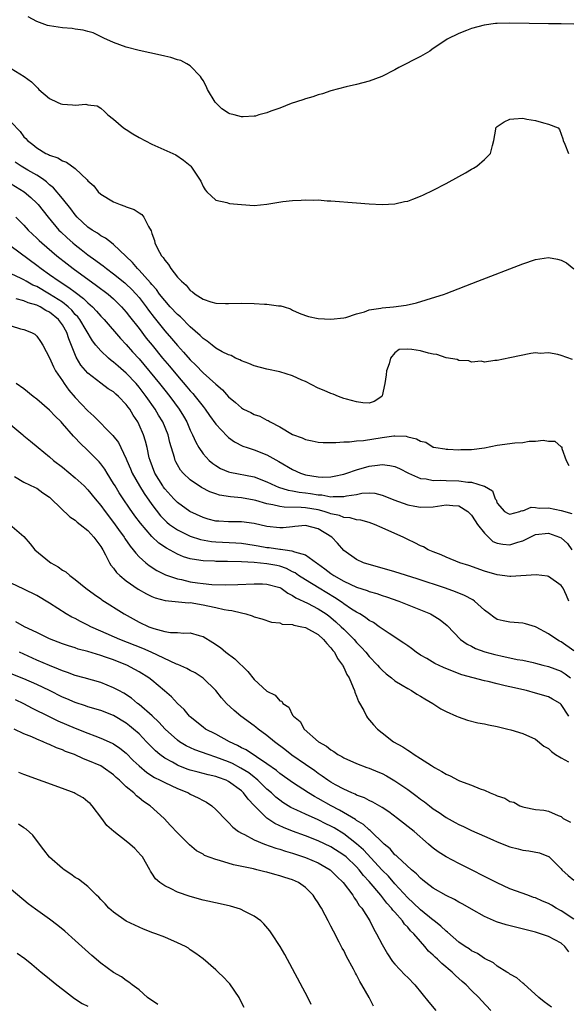
# Model space of a CAD drawing. Units: inches. Extents: x 2667000 to 2670000, y 1551000 to 1554000.
# Drawn here: x 2667108 to 2667194, y 1551984 to 1552138 of the extents above; entities that cross this region are included whole.
import ezdxf

# ---------------------------------------------------------------- set-up
doc = ezdxf.new("R2010")
doc.units = ezdxf.units.IN
doc.header["$MEASUREMENT"] = 0
doc.layers.add('LD26671551_2ft', color=54, linetype='Continuous')

msp = doc.modelspace()

# ---------------------------------------------------------------- linework, layer by layer
at = {"layer": 'LD26671551_2ft'}
for points, elevation in [([(2667195, 1552137.18), (2667193, 1552137.23), (2667191, 1552137.27), (2667185, 1552137.34), (2667183, 1552137.31), (2667182.71, 1552137.29), (2667180.94, 1552137.06), (2667179, 1552136.54), (2667178.2, 1552136.2), (2667177, 1552135.76), (2667175.17, 1552134.83), (2667172.77, 1552133.23), (2667172.45, 1552133), (2667171, 1552132.12), (2667167.6, 1552130.4), (2667167, 1552130.06), (2667164.98, 1552129.02), (2667163, 1552128.31), (2667161, 1552127.78), (2667159.39, 1552127.39), (2667157, 1552126.75), (2667155.68, 1552126.32), (2667155, 1552126.16), (2667154.17, 1552125.83), (2667153, 1552125.53), (2667152.63, 1552125.37), (2667150.79, 1552124.79), (2667149, 1552124.08), (2667147.61, 1552123.61), (2667147, 1552123.36), (2667145.74, 1552123), (2667145.18, 1552122.82), (2667145, 1552122.79), (2667143.3, 1552122.7), (2667143, 1552122.71), (2667141.88, 1552123), (2667141.2, 1552123.2), (2667141, 1552123.3), (2667139.95, 1552123.95), (2667138.91, 1552125), (2667137.69, 1552127), (2667137.5, 1552127.5), (2667137, 1552128.38), (2667136.77, 1552128.77), (2667136.58, 1552129), (2667135, 1552130.66), (2667134.46, 1552131), (2667133.51, 1552131.51), (2667133, 1552131.63), (2667131.99, 1552131.99), (2667131, 1552132.19), (2667130.36, 1552132.36), (2667127, 1552133.09), (2667125, 1552133.59), (2667123, 1552134.31), (2667121.47, 1552135), (2667119.82, 1552135.82), (2667119, 1552136.04), (2667118.28, 1552136.28), (2667117, 1552136.41), (2667116.51, 1552136.51), (2667115, 1552136.63), (2667113, 1552136.93), (2667112.66, 1552137), (2667111, 1552137.62), (2667109.66, 1552138.34)], 8280), ([(2667107, 1552130.28), (2667109.02, 1552129.02), (2667110.18, 1552128.18), (2667111, 1552127.33), (2667111.18, 1552127.18), (2667111.33, 1552127), (2667113, 1552125.59), (2667114.2, 1552125), (2667114.76, 1552124.76), (2667115, 1552124.69), (2667116.59, 1552124.59), (2667117, 1552124.53), (2667118.68, 1552124.68), (2667119, 1552124.59), (2667120.44, 1552124.44), (2667121, 1552124.05), (2667121.57, 1552123.57), (2667122.13, 1552123), (2667123, 1552122.34), (2667124.54, 1552121), (2667125, 1552120.72), (2667126.04, 1552120.04), (2667127, 1552119.48), (2667129, 1552118.46), (2667132.3, 1552117), (2667132.77, 1552116.77), (2667133.94, 1552115.94), (2667135, 1552115.09), (2667135.09, 1552115), (2667136.65, 1552112.65), (2667137, 1552111.82), (2667137.31, 1552111.31), (2667137.59, 1552111), (2667139, 1552109.7), (2667140.7, 1552109.3), (2667141, 1552109.2), (2667141.16, 1552109.16), (2667143, 1552109.01), (2667145, 1552108.86), (2667147, 1552109.06), (2667149.48, 1552109.47), (2667151, 1552109.65), (2667152.33, 1552109.67), (2667153, 1552109.75), (2667154.31, 1552109.69), (2667155, 1552109.72), (2667156.4, 1552109.6), (2667157, 1552109.58), (2667161, 1552109.24), (2667163, 1552109.1), (2667165.01, 1552109.01), (2667167, 1552109.1), (2667168.52, 1552109.48), (2667169, 1552109.54), (2667169.82, 1552109.82), (2667171, 1552110.3), (2667171.46, 1552110.54), (2667173, 1552111.26), (2667175, 1552112.31), (2667177, 1552113.4), (2667178.05, 1552113.95), (2667179, 1552114.54), (2667179.31, 1552114.69), (2667179.79, 1552115), (2667181, 1552116.06), (2667181.97, 1552117), (2667182.25, 1552118.25), (2667182.46, 1552119), (2667182.8, 1552120.8), (2667182.81, 1552121), (2667182.89, 1552121.11), (2667183, 1552121.21), (2667184.08, 1552121.92), (2667185, 1552122.32), (2667185.62, 1552122.38), (2667187, 1552122.48), (2667187.64, 1552122.36), (2667189, 1552122.16), (2667190.22, 1552121.78), (2667191, 1552121.58), (2667192.55, 1552121), (2667192.72, 1552120.72), (2667193.25, 1552119.25), (2667193.32, 1552119), (2667193.56, 1552118.44), (2667194.13, 1552117)], 8282), ([(2667107, 1552121.89), (2667108.4, 1552120.4), (2667109, 1552119.58), (2667109.3, 1552119.3), (2667109.56, 1552119), (2667110.37, 1552118.37), (2667111, 1552117.85), (2667112.44, 1552117), (2667112.84, 1552116.84), (2667113, 1552116.73), (2667114.31, 1552116.31), (2667115, 1552115.83), (2667115.64, 1552115.64), (2667117, 1552114.61), (2667118.87, 1552112.87), (2667119, 1552112.68), (2667119.9, 1552111.9), (2667120.6, 1552111), (2667121, 1552110.62), (2667123, 1552109.41), (2667124.02, 1552109), (2667124.77, 1552108.77), (2667125, 1552108.65), (2667126.24, 1552108.24), (2667127, 1552107.68), (2667127.42, 1552107.42), (2667127.75, 1552107), (2667128.45, 1552105.55), (2667128.88, 1552104.88), (2667129, 1552104.46), (2667129.4, 1552103.4), (2667129.47, 1552103), (2667129.86, 1552102.14), (2667130.49, 1552101), (2667130.74, 1552100.74), (2667131, 1552100.28), (2667131.61, 1552099.61), (2667131.95, 1552099), (2667133, 1552097.66), (2667133.62, 1552097), (2667134.38, 1552096.38), (2667135, 1552095.58), (2667135.37, 1552095.37), (2667135.77, 1552095), (2667137, 1552094.23), (2667138.22, 1552093.78), (2667139, 1552093.57), (2667140.49, 1552093.51), (2667141, 1552093.51), (2667143, 1552093.59), (2667145, 1552093.54), (2667146.59, 1552093.41), (2667147, 1552093.42), (2667148.82, 1552093.18), (2667149, 1552093.18), (2667149.15, 1552093.15), (2667149.7, 1552093), (2667150.68, 1552092.68), (2667151, 1552092.51), (2667152.04, 1552092.04), (2667153, 1552091.66), (2667153.51, 1552091.51), (2667155, 1552091.2), (2667157, 1552091.07), (2667159, 1552091.27), (2667159.35, 1552091.35), (2667161, 1552091.91), (2667162.23, 1552092.23), (2667163, 1552092.56), (2667164.81, 1552092.81), (2667165, 1552092.86), (2667166.8, 1552093), (2667168.74, 1552093.26), (2667170.36, 1552093.64), (2667171.91, 1552094.09), (2667174.75, 1552095), (2667175, 1552095.09), (2667179.98, 1552097), (2667187, 1552099.75), (2667189, 1552100.42), (2667191, 1552100.7), (2667192.44, 1552100.44), (2667193, 1552100.29), (2667193.86, 1552099.86), (2667195, 1552098.96)], 8284), ([(2667194.76, 1552084.76), (2667193, 1552085.38), (2667192.46, 1552085.54), (2667191, 1552085.81), (2667189.73, 1552085.73), (2667189, 1552085.82), (2667188.27, 1552085.73), (2667184.99, 1552085.01), (2667183, 1552084.6), (2667182.61, 1552084.61), (2667181, 1552084.36), (2667180.49, 1552084.49), (2667179, 1552084.37), (2667178.57, 1552084.57), (2667177, 1552084.62), (2667176.75, 1552084.75), (2667175, 1552085.03), (2667173.57, 1552085.57), (2667173, 1552085.62), (2667172.24, 1552085.76), (2667171, 1552086.11), (2667169.65, 1552086.35), (2667169, 1552086.38), (2667167.69, 1552086.31), (2667167, 1552085.83), (2667166.31, 1552085), (2667166.11, 1552084.11), (2667165.71, 1552083), (2667165.65, 1552082.35), (2667165.43, 1552081), (2667165, 1552079.08), (2667164.94, 1552079), (2667163.78, 1552078.22), (2667163, 1552077.97), (2667162.01, 1552077.99), (2667161, 1552078.14), (2667159.45, 1552078.55), (2667159, 1552078.69), (2667158.16, 1552079), (2667157.33, 1552079.33), (2667157, 1552079.43), (2667155.92, 1552079.92), (2667155, 1552080.3), (2667153, 1552081.31), (2667152.45, 1552081.55), (2667151, 1552082.22), (2667149, 1552082.83), (2667147, 1552083.26), (2667145, 1552083.79), (2667144.15, 1552084.15), (2667143, 1552084.57), (2667142.73, 1552084.73), (2667142.1, 1552085), (2667141.38, 1552085.38), (2667141, 1552085.51), (2667140.01, 1552085.99), (2667139, 1552086.56), (2667138.41, 1552087), (2667137.64, 1552087.64), (2667137, 1552088.03), (2667136.53, 1552088.53), (2667135, 1552089.9), (2667133.45, 1552091.45), (2667133, 1552091.81), (2667131.88, 1552093), (2667131, 1552093.98), (2667130.2, 1552095), (2667129.72, 1552095.72), (2667129, 1552096.5), (2667128.78, 1552096.78), (2667127, 1552098.76), (2667126.75, 1552099), (2667125.96, 1552099.96), (2667124.93, 1552100.93), (2667123, 1552102.75), (2667122.66, 1552103), (2667121.74, 1552103.74), (2667121, 1552104.11), (2667120.5, 1552104.5), (2667119.66, 1552105), (2667119, 1552105.46), (2667117.34, 1552107), (2667117, 1552107.38), (2667116.31, 1552108.31), (2667115, 1552109.94), (2667113.6, 1552111.6), (2667113, 1552112.09), (2667112.54, 1552112.54), (2667111.91, 1552113), (2667111, 1552113.6), (2667109.62, 1552114.38), (2667108.56, 1552115), (2667107.62, 1552115.62)], 8286), ([(2667107, 1552112.25), (2667109.01, 1552111.01), (2667110.09, 1552110.09), (2667111, 1552109.22), (2667111.2, 1552109), (2667112.78, 1552107), (2667114.47, 1552105), (2667114.74, 1552104.74), (2667115.77, 1552103.77), (2667116.63, 1552103), (2667117, 1552102.69), (2667117.96, 1552101.96), (2667119, 1552101.12), (2667120.25, 1552100.25), (2667121, 1552099.67), (2667121.4, 1552099.4), (2667121.88, 1552099), (2667123, 1552098.19), (2667124.75, 1552096.75), (2667125, 1552096.53), (2667125.79, 1552095.79), (2667126.52, 1552095), (2667127, 1552094.45), (2667128.12, 1552093), (2667128.49, 1552092.49), (2667129.35, 1552091.35), (2667131, 1552089.27), (2667132.07, 1552088.07), (2667133, 1552086.95), (2667133.94, 1552085.94), (2667135, 1552084.72), (2667135.88, 1552083.88), (2667137, 1552082.7), (2667139, 1552080.91), (2667140.04, 1552080.04), (2667141, 1552078.95), (2667142.07, 1552078.07), (2667143, 1552077.19), (2667143.34, 1552077), (2667144.47, 1552076.47), (2667145, 1552076.18), (2667145.89, 1552075.89), (2667147, 1552075.28), (2667147.21, 1552075.21), (2667147.51, 1552075), (2667149, 1552074.23), (2667151, 1552073.02), (2667152.51, 1552072.51), (2667153, 1552072.25), (2667154.04, 1552072.04), (2667155, 1552071.86), (2667155.77, 1552071.77), (2667157, 1552071.81), (2667157.77, 1552071.77), (2667159, 1552071.89), (2667159.89, 1552071.89), (2667161, 1552072.03), (2667162.1, 1552072.1), (2667165, 1552072.57), (2667166.83, 1552072.83), (2667167, 1552072.84), (2667168.76, 1552072.76), (2667169, 1552072.69), (2667170.38, 1552072.38), (2667171, 1552071.98), (2667171.84, 1552071.84), (2667173, 1552071.08), (2667173.08, 1552071.08), (2667173.38, 1552071), (2667174.79, 1552070.79), (2667175, 1552070.74), (2667175.26, 1552070.74), (2667177, 1552070.67), (2667177.3, 1552070.7), (2667179, 1552070.69), (2667181, 1552070.95), (2667183, 1552071.37), (2667185.75, 1552071.75), (2667187, 1552071.81), (2667188, 1552072), (2667189, 1552071.98), (2667190.17, 1552072.17), (2667191, 1552071.98), (2667192.02, 1552072.02), (2667193, 1552071.12), (2667193.1, 1552071.1), (2667193.12, 1552070.88), (2667193.76, 1552069), (2667194.18, 1552068.18)], 8288), ([(2667107.74, 1552107), (2667109, 1552105.76), (2667109.66, 1552105), (2667111, 1552103.75), (2667111.37, 1552103.37), (2667111.78, 1552103), (2667114.13, 1552101), (2667115.73, 1552099.73), (2667116.68, 1552099), (2667120.36, 1552096.36), (2667122.14, 1552095), (2667123, 1552094.24), (2667124.27, 1552093), (2667125, 1552092.17), (2667125.5, 1552091.5), (2667127, 1552089.6), (2667128.12, 1552088.12), (2667129.02, 1552087), (2667130.64, 1552085), (2667131, 1552084.56), (2667131.73, 1552083.73), (2667133, 1552082.21), (2667134.49, 1552080.49), (2667135, 1552079.88), (2667135.43, 1552079.43), (2667135.79, 1552079), (2667137, 1552077.43), (2667137.35, 1552077), (2667138.02, 1552076.02), (2667139, 1552074.65), (2667140.77, 1552072.77), (2667141, 1552072.58), (2667141.92, 1552071.92), (2667143.24, 1552071.24), (2667143.9, 1552071), (2667145, 1552070.65), (2667147, 1552069.88), (2667148.84, 1552068.84), (2667151, 1552067.56), (2667152.24, 1552067), (2667153, 1552066.76), (2667155, 1552066.43), (2667155.61, 1552066.39), (2667157, 1552066.44), (2667157.48, 1552066.52), (2667159, 1552066.86), (2667159.47, 1552067), (2667161, 1552067.53), (2667163, 1552068.08), (2667164.27, 1552068.27), (2667165, 1552068.33), (2667166.22, 1552068.22), (2667167, 1552068.02), (2667167.72, 1552067.72), (2667169.15, 1552067), (2667171, 1552066.19), (2667171.91, 1552066.09), (2667173, 1552065.83), (2667174.12, 1552065.88), (2667175, 1552065.83), (2667177, 1552065.82), (2667178.42, 1552065.58), (2667179, 1552065.59), (2667180.98, 1552064.98), (2667181, 1552064.95), (2667182.24, 1552064.24), (2667182.69, 1552063), (2667182.83, 1552062.83), (2667183, 1552062.33), (2667184.15, 1552061), (2667184.7, 1552060.7), (2667185, 1552060.59), (2667186.56, 1552061), (2667186.84, 1552061.16), (2667187, 1552061.13), (2667188.33, 1552061.67), (2667189, 1552061.63), (2667189.54, 1552061.54), (2667191, 1552061.56), (2667193, 1552061.17), (2667194.69, 1552060.69)], 8290), ([(2667107, 1552102.5), (2667111, 1552099.53), (2667111.67, 1552099), (2667113, 1552098.07), (2667114.49, 1552097), (2667116.03, 1552096.03), (2667117, 1552095.28), (2667118.31, 1552094.31), (2667119, 1552093.62), (2667119.71, 1552093), (2667120.35, 1552092.35), (2667121, 1552091.56), (2667121.53, 1552091), (2667124.07, 1552088.07), (2667125, 1552087.12), (2667125.99, 1552085.99), (2667127, 1552084.88), (2667130.21, 1552081), (2667131, 1552079.98), (2667131.79, 1552079), (2667133.26, 1552077), (2667133.92, 1552075.92), (2667134.45, 1552075), (2667135, 1552073.72), (2667135.35, 1552073), (2667135.85, 1552071.85), (2667136.35, 1552071), (2667137, 1552070.04), (2667137.94, 1552069), (2667138.51, 1552068.51), (2667139, 1552068.18), (2667139.75, 1552067.75), (2667141, 1552067.23), (2667141.18, 1552067.18), (2667145, 1552066.42), (2667147, 1552065.65), (2667148.34, 1552065), (2667148.81, 1552064.81), (2667150.33, 1552064.33), (2667151, 1552064.23), (2667152.02, 1552064.02), (2667153, 1552063.93), (2667153.81, 1552063.81), (2667155, 1552063.61), (2667155.59, 1552063.59), (2667157, 1552063.31), (2667157.35, 1552063.35), (2667159, 1552063.33), (2667159.45, 1552063.45), (2667161, 1552063.69), (2667161.84, 1552063.85), (2667163, 1552063.9), (2667163.85, 1552063.85), (2667165, 1552063.58), (2667165.43, 1552063.43), (2667166.85, 1552062.85), (2667169, 1552062.07), (2667170.14, 1552061.86), (2667171, 1552061.67), (2667173, 1552061.74), (2667175, 1552062.04), (2667176.07, 1552061.93), (2667177, 1552061.88), (2667178.42, 1552061), (2667178.7, 1552060.7), (2667179, 1552060.44), (2667179.55, 1552059.55), (2667179.93, 1552059), (2667181, 1552057.6), (2667182.32, 1552056.32), (2667183, 1552056.05), (2667183.88, 1552055.88), (2667185, 1552055.79), (2667186.21, 1552056.21), (2667187, 1552056.42), (2667188.16, 1552057), (2667189, 1552057.39), (2667191, 1552057.61), (2667192.75, 1552057), (2667193, 1552056.87), (2667193.98, 1552055.98), (2667194.68, 1552055)], 8292), ([(2667194.19, 1552047), (2667193.86, 1552047.86), (2667193.32, 1552049), (2667193, 1552049.44), (2667191, 1552050.86), (2667190.89, 1552050.89), (2667189.11, 1552051.11), (2667185.14, 1552050.86), (2667185, 1552050.86), (2667183, 1552051.08), (2667181, 1552051.66), (2667178.56, 1552052.56), (2667177.14, 1552053), (2667175, 1552053.88), (2667174.23, 1552054.23), (2667173, 1552054.69), (2667172.23, 1552055), (2667171.47, 1552055.47), (2667171, 1552055.65), (2667170.13, 1552056.13), (2667169, 1552056.64), (2667168.31, 1552057), (2667167, 1552057.56), (2667165, 1552058.47), (2667163.79, 1552059), (2667163, 1552059.27), (2667161.65, 1552059.65), (2667161, 1552059.73), (2667160.03, 1552060.03), (2667159, 1552060.08), (2667158.36, 1552060.36), (2667157, 1552060.64), (2667156.74, 1552060.74), (2667155.95, 1552061), (2667155, 1552061.26), (2667153, 1552061.59), (2667152.35, 1552061.65), (2667149.67, 1552061.67), (2667149, 1552061.78), (2667147.93, 1552062.07), (2667147, 1552062.23), (2667145.26, 1552062.74), (2667145, 1552062.8), (2667143, 1552063.14), (2667141.28, 1552063.28), (2667139.58, 1552063.58), (2667139, 1552063.76), (2667138.08, 1552064.08), (2667136.77, 1552064.77), (2667135, 1552065.97), (2667133.91, 1552067), (2667133.49, 1552067.49), (2667133, 1552068.31), (2667132.75, 1552068.75), (2667132.64, 1552069), (2667132.53, 1552069.47), (2667131.8, 1552071.8), (2667131.53, 1552073), (2667130.69, 1552075), (2667130.05, 1552076.05), (2667129.5, 1552077), (2667128.11, 1552079), (2667127, 1552080.44), (2667126.52, 1552081), (2667125, 1552082.63), (2667123.73, 1552083.73), (2667123, 1552084.38), (2667122.63, 1552084.63), (2667122.2, 1552085), (2667121, 1552086.12), (2667120.26, 1552087), (2667119.71, 1552087.71), (2667117.73, 1552091), (2667117.42, 1552091.42), (2667117, 1552091.83), (2667116.47, 1552092.47), (2667115.89, 1552093), (2667115, 1552093.71), (2667113, 1552094.99), (2667111, 1552096.16), (2667110.41, 1552096.41), (2667109.35, 1552097), (2667109, 1552097.22), (2667108.54, 1552097.46), (2667107, 1552098.18)], 8294), ([(2667195, 1552039.22), (2667193, 1552040.62), (2667192.74, 1552040.74), (2667192.31, 1552041), (2667191, 1552041.9), (2667189.07, 1552042.93), (2667189, 1552042.96), (2667187.43, 1552043.43), (2667187, 1552043.57), (2667185, 1552043.7), (2667183.92, 1552043.92), (2667183, 1552044.13), (2667182.47, 1552044.47), (2667181.78, 1552045), (2667181, 1552045.56), (2667179.44, 1552047), (2667179.18, 1552047.18), (2667177.88, 1552047.88), (2667176.46, 1552048.46), (2667174.9, 1552049), (2667170.47, 1552050.47), (2667167, 1552051.58), (2667165, 1552052.15), (2667163, 1552052.71), (2667162.07, 1552053), (2667161, 1552053.49), (2667159, 1552054.92), (2667158.05, 1552056.05), (2667157.15, 1552057), (2667155, 1552058.3), (2667153, 1552058.81), (2667151.36, 1552058.64), (2667151, 1552058.63), (2667149.53, 1552058.47), (2667149, 1552058.44), (2667147, 1552058.68), (2667145, 1552059.15), (2667143, 1552059.4), (2667141, 1552059.39), (2667139.47, 1552059.47), (2667139, 1552059.51), (2667137.82, 1552059.82), (2667137, 1552060.05), (2667134.93, 1552061), (2667133, 1552062.41), (2667132.41, 1552063), (2667131, 1552064.57), (2667130.82, 1552064.82), (2667130.69, 1552065), (2667129.48, 1552067), (2667128.71, 1552069), (2667128.6, 1552069.4), (2667128.25, 1552071), (2667128, 1552072), (2667127.68, 1552073), (2667127, 1552074.57), (2667126.78, 1552075), (2667126.07, 1552076.07), (2667125.54, 1552077), (2667125.3, 1552077.3), (2667125, 1552077.75), (2667123.78, 1552079), (2667123.35, 1552079.35), (2667123, 1552079.7), (2667122.19, 1552080.19), (2667121, 1552081.08), (2667119, 1552082.61), (2667117.91, 1552083.91), (2667117.16, 1552085.16), (2667116, 1552088), (2667115.7, 1552089), (2667115, 1552090.19), (2667114.41, 1552091), (2667113, 1552092.16), (2667112.43, 1552092.43), (2667111.53, 1552093), (2667111, 1552093.26), (2667109.64, 1552093.64), (2667109, 1552093.94), (2667107.76, 1552094.24)], 8296), ([(2667107, 1552090.01), (2667108.44, 1552089.56), (2667109, 1552089.44), (2667110.17, 1552089), (2667110.72, 1552088.72), (2667111, 1552088.44), (2667111.6, 1552087.6), (2667111.97, 1552087), (2667113, 1552085.03), (2667113.61, 1552083.61), (2667113.95, 1552083), (2667115, 1552081.45), (2667115.28, 1552081), (2667116, 1552080), (2667117, 1552078.81), (2667119, 1552076.73), (2667119.93, 1552075.93), (2667122.91, 1552072.91), (2667123.77, 1552071.77), (2667124.16, 1552071), (2667125, 1552069.23), (2667125.09, 1552069), (2667125.66, 1552067.67), (2667125.93, 1552067), (2667127.05, 1552065), (2667127.8, 1552063.8), (2667129, 1552062.08), (2667130.35, 1552060.35), (2667131, 1552059.66), (2667131.34, 1552059.34), (2667131.78, 1552059), (2667133, 1552058.14), (2667135, 1552057.16), (2667136.61, 1552056.61), (2667138.3, 1552056.3), (2667139, 1552056.24), (2667142.11, 1552056.11), (2667143, 1552056.06), (2667145, 1552055.76), (2667145.63, 1552055.63), (2667147, 1552055.39), (2667147.36, 1552055.36), (2667149, 1552055.11), (2667149.12, 1552055.12), (2667149.86, 1552055), (2667150.88, 1552054.88), (2667151.3, 1552054.69), (2667153, 1552054.25), (2667154.72, 1552053), (2667154.89, 1552052.89), (2667156.04, 1552052.04), (2667157, 1552051.3), (2667157.43, 1552051), (2667159, 1552050.1), (2667161, 1552049.19), (2667162.66, 1552048.66), (2667163, 1552048.51), (2667164.17, 1552048.17), (2667165, 1552047.88), (2667165.67, 1552047.67), (2667167.62, 1552047), (2667171, 1552045.65), (2667172.55, 1552045), (2667172.84, 1552044.84), (2667174.07, 1552044.07), (2667175.17, 1552043.17), (2667177.27, 1552041), (2667178.28, 1552040.28), (2667179, 1552039.94), (2667179.6, 1552039.6), (2667181.06, 1552039.06), (2667182.64, 1552038.64), (2667183.57, 1552038.43), (2667186.11, 1552037.89), (2667187, 1552037.74), (2667188.62, 1552037.38), (2667189, 1552037.31), (2667190.16, 1552037), (2667191, 1552036.8), (2667193, 1552036.04), (2667193.63, 1552035.63), (2667194.46, 1552035)], 8298), ([(2667194.19, 1552029), (2667193, 1552030.85), (2667192.83, 1552031), (2667191.67, 1552031.67), (2667191, 1552032.01), (2667189, 1552032.63), (2667187.57, 1552033), (2667185, 1552033.57), (2667184.23, 1552033.77), (2667183, 1552034.05), (2667181.58, 1552034.42), (2667181, 1552034.55), (2667177.49, 1552035.49), (2667176.03, 1552036.03), (2667174.62, 1552036.62), (2667173.26, 1552037.26), (2667171.99, 1552038.01), (2667171, 1552038.57), (2667170.32, 1552039), (2667169.58, 1552039.58), (2667169, 1552039.99), (2667168.42, 1552040.42), (2667166.09, 1552041.91), (2667165, 1552042.65), (2667164.54, 1552043), (2667163.65, 1552043.65), (2667163, 1552043.97), (2667162.43, 1552044.43), (2667161.5, 1552045), (2667161, 1552045.27), (2667160.24, 1552045.76), (2667159, 1552046.59), (2667158.77, 1552046.77), (2667157.58, 1552047.58), (2667155.17, 1552049), (2667153, 1552050.3), (2667151.95, 1552051), (2667151.4, 1552051.4), (2667151, 1552051.59), (2667150.07, 1552052.07), (2667149, 1552052.44), (2667148.54, 1552052.54), (2667147, 1552052.85), (2667144.97, 1552053.03), (2667143, 1552053.12), (2667140.82, 1552053.18), (2667139, 1552053.2), (2667138.78, 1552053.22), (2667137, 1552053.28), (2667136.64, 1552053.36), (2667135, 1552053.59), (2667133.93, 1552053.93), (2667133, 1552054.32), (2667131.27, 1552055.27), (2667130.08, 1552056.08), (2667129, 1552057.09), (2667127.2, 1552059.2), (2667126.34, 1552060.34), (2667125.51, 1552061.51), (2667124.5, 1552063), (2667123.91, 1552063.91), (2667123.24, 1552065), (2667123, 1552065.41), (2667121.99, 1552067), (2667121.63, 1552067.63), (2667121, 1552068.48), (2667120.76, 1552068.76), (2667119, 1552070.57), (2667117.75, 1552071.75), (2667117, 1552072.54), (2667116.76, 1552072.77), (2667115, 1552074.78), (2667114.8, 1552075), (2667113.89, 1552075.89), (2667113, 1552076.86), (2667111, 1552078.59), (2667110.45, 1552079), (2667109, 1552080.19), (2667107.79, 1552081)], 8300), ([(2667105.64, 1552075.64), (2667108.84, 1552073), (2667109, 1552072.85), (2667110.02, 1552072.02), (2667111.2, 1552071), (2667113, 1552069.55), (2667113.63, 1552069), (2667115, 1552067.93), (2667117, 1552066.28), (2667118.39, 1552065), (2667119, 1552064.4), (2667120.11, 1552063), (2667121, 1552061.94), (2667121.67, 1552061), (2667123, 1552059.29), (2667123.8, 1552058.2), (2667124.67, 1552057), (2667124.79, 1552056.79), (2667125.59, 1552055.59), (2667126.1, 1552055), (2667126.47, 1552054.47), (2667127, 1552053.94), (2667128.04, 1552053), (2667128.57, 1552052.57), (2667129.78, 1552051.78), (2667131.13, 1552051.13), (2667133, 1552050.47), (2667133.65, 1552050.35), (2667135, 1552050.02), (2667136.16, 1552049.84), (2667137, 1552049.74), (2667138.39, 1552049.61), (2667140.45, 1552049.55), (2667142.42, 1552049.58), (2667145, 1552049.7), (2667146.32, 1552049.68), (2667147, 1552049.66), (2667149, 1552049.11), (2667149.2, 1552049), (2667150.25, 1552048.25), (2667151, 1552047.9), (2667151.53, 1552047.53), (2667153.34, 1552046.66), (2667155, 1552045.81), (2667156.23, 1552045), (2667156.67, 1552044.67), (2667157, 1552044.42), (2667157.77, 1552043.77), (2667158.61, 1552043), (2667159, 1552042.59), (2667160.61, 1552041), (2667161, 1552040.54), (2667161.76, 1552039.76), (2667162.44, 1552039), (2667163, 1552038.32), (2667164.28, 1552037), (2667164.61, 1552036.61), (2667165, 1552036.19), (2667165.63, 1552035.63), (2667166.45, 1552035), (2667167, 1552034.53), (2667168.16, 1552033.84), (2667169, 1552033.32), (2667169.6, 1552033), (2667170.45, 1552032.45), (2667171, 1552032.15), (2667171.7, 1552031.7), (2667172.93, 1552031), (2667174.17, 1552030.17), (2667175, 1552029.72), (2667176.64, 1552029), (2667176.88, 1552028.88), (2667178.37, 1552028.37), (2667179.98, 1552027.98), (2667181, 1552027.79), (2667181.64, 1552027.64), (2667183, 1552027.38), (2667184.66, 1552027), (2667185.12, 1552026.88), (2667187, 1552026.32), (2667189, 1552025.39), (2667190.31, 1552024.31), (2667191, 1552023.93), (2667191.47, 1552023.47), (2667192.13, 1552023), (2667193, 1552022.48), (2667194.13, 1552021.87)], 8302), ([(2667107.53, 1552066.47), (2667109, 1552065.6), (2667110.74, 1552064.74), (2667111, 1552064.64), (2667111.94, 1552063.94), (2667113, 1552063.23), (2667113.26, 1552063), (2667116.18, 1552060.18), (2667117, 1552059.64), (2667117.34, 1552059.34), (2667117.78, 1552059), (2667119, 1552058.03), (2667119.94, 1552057), (2667120.37, 1552056.37), (2667121, 1552055.56), (2667121.34, 1552055), (2667121.76, 1552054.24), (2667122.39, 1552053), (2667122.6, 1552052.6), (2667123, 1552052.16), (2667123.49, 1552051.49), (2667124, 1552051), (2667125, 1552050.18), (2667126.88, 1552048.88), (2667128.14, 1552048.14), (2667129, 1552047.73), (2667129.52, 1552047.52), (2667131.1, 1552047.1), (2667134.75, 1552046.75), (2667135, 1552046.76), (2667137, 1552046.43), (2667137.75, 1552046.25), (2667139, 1552046.01), (2667140.31, 1552045.69), (2667141, 1552045.58), (2667141.52, 1552045.52), (2667143, 1552045.15), (2667143.71, 1552045), (2667144.7, 1552044.7), (2667145, 1552044.56), (2667146.22, 1552044.22), (2667147.72, 1552043.72), (2667149, 1552043.59), (2667149.4, 1552043.4), (2667151, 1552043.32), (2667151.22, 1552043.22), (2667152.44, 1552043), (2667153, 1552042.88), (2667155, 1552041.78), (2667155.86, 1552041), (2667156.36, 1552040.36), (2667157, 1552039.71), (2667157.3, 1552039.3), (2667157.56, 1552039), (2667158.04, 1552038.04), (2667158.83, 1552037), (2667158.87, 1552036.87), (2667159, 1552036.63), (2667159.5, 1552035.5), (2667159.84, 1552035), (2667160.49, 1552033.51), (2667160.67, 1552033), (2667160.74, 1552032.74), (2667161, 1552032.12), (2667161.31, 1552031.31), (2667162.12, 1552029.88), (2667162.57, 1552029), (2667162.73, 1552028.73), (2667163.64, 1552027.64), (2667164.27, 1552027), (2667165, 1552026.38), (2667166.8, 1552025), (2667168.22, 1552024.22), (2667169, 1552023.67), (2667169.44, 1552023.44), (2667170.02, 1552023), (2667171, 1552022.4), (2667172.73, 1552021.27), (2667173.17, 1552021), (2667174.36, 1552020.36), (2667175, 1552019.92), (2667175.66, 1552019.66), (2667176.87, 1552019), (2667177.1, 1552018.9), (2667179, 1552018.24), (2667180.34, 1552017.66), (2667181, 1552017.43), (2667181.91, 1552017), (2667182.7, 1552016.7), (2667183, 1552016.55), (2667184.18, 1552016.18), (2667185, 1552015.69), (2667185.58, 1552015.58), (2667186.54, 1552015), (2667187, 1552014.82), (2667187.24, 1552014.76), (2667189, 1552014.42), (2667190.3, 1552014.3), (2667191, 1552014.14), (2667192.53, 1552013.47), (2667193, 1552013.31), (2667193.34, 1552013), (2667194.44, 1552012.44)], 8304), ([(2667106.78, 1552059), (2667109, 1552057.08), (2667109.96, 1552055.96), (2667110.71, 1552055), (2667113, 1552053.13), (2667113.18, 1552053), (2667114.37, 1552052.37), (2667115, 1552051.86), (2667115.56, 1552051.56), (2667116.15, 1552051), (2667117, 1552050.4), (2667118.65, 1552049), (2667120.01, 1552048.01), (2667121, 1552047.34), (2667121.19, 1552047.19), (2667124.69, 1552045), (2667127, 1552043.73), (2667128.54, 1552043), (2667129, 1552042.81), (2667129.29, 1552042.71), (2667131, 1552042.27), (2667131.89, 1552042.11), (2667133, 1552042.08), (2667134.01, 1552041.99), (2667135, 1552042.02), (2667136.4, 1552041.6), (2667137, 1552041.45), (2667138.54, 1552040.54), (2667139.73, 1552039.73), (2667140.58, 1552039), (2667141.95, 1552037.95), (2667143.98, 1552035.98), (2667145, 1552034.75), (2667147, 1552032.92), (2667148.3, 1552032.3), (2667149, 1552031.43), (2667149.34, 1552031.34), (2667149.5, 1552031), (2667150.4, 1552030.4), (2667151, 1552029.19), (2667151.13, 1552029), (2667152.17, 1552028.17), (2667152.81, 1552027), (2667155.08, 1552025), (2667156.32, 1552024.32), (2667157, 1552023.76), (2667157.47, 1552023.47), (2667158.1, 1552023), (2667158.69, 1552022.69), (2667159, 1552022.5), (2667161, 1552021.61), (2667162.59, 1552021), (2667163, 1552020.86), (2667164.32, 1552020.32), (2667165, 1552020.03), (2667165.68, 1552019.68), (2667167, 1552018.91), (2667169, 1552017.53), (2667170.47, 1552016.47), (2667171, 1552016.05), (2667171.61, 1552015.61), (2667172.39, 1552015), (2667173, 1552014.54), (2667173.94, 1552013.94), (2667175, 1552013.16), (2667176.41, 1552012.41), (2667177, 1552012.05), (2667177.74, 1552011.74), (2667179, 1552011.11), (2667181, 1552010.26), (2667182.33, 1552009.67), (2667183, 1552009.38), (2667185, 1552008.6), (2667186.28, 1552008.28), (2667187, 1552008.08), (2667187.96, 1552007.96), (2667189.62, 1552007.62), (2667191, 1552007.08), (2667191.05, 1552007.05), (2667193, 1552005.14), (2667193.11, 1552005), (2667194.1, 1552004.1), (2667195, 1552003.37)], 8306), ([(2667195, 1551997.28), (2667193, 1551998.6), (2667192.24, 1551999), (2667191.47, 1551999.47), (2667191, 1551999.72), (2667190.09, 1552000.09), (2667189, 1552000.59), (2667188.68, 1552000.68), (2667187.78, 1552001), (2667185, 1552002.03), (2667183, 1552002.96), (2667177, 1552005.99), (2667175, 1552007.04), (2667173.78, 1552007.78), (2667173, 1552008.37), (2667172.65, 1552008.65), (2667172.27, 1552009), (2667169.99, 1552011), (2667167.42, 1552013), (2667166.04, 1552014.04), (2667165, 1552014.71), (2667163.56, 1552015.56), (2667163, 1552015.81), (2667162.24, 1552016.24), (2667161, 1552016.68), (2667160.8, 1552016.8), (2667160.28, 1552017), (2667159, 1552017.58), (2667157.74, 1552018.26), (2667157, 1552018.68), (2667156.51, 1552019), (2667155.65, 1552019.65), (2667155, 1552020.05), (2667154.46, 1552020.46), (2667153, 1552021.44), (2667150.9, 1552022.9), (2667149.79, 1552023.79), (2667148.2, 1552025), (2667147, 1552026), (2667145.6, 1552027), (2667145.27, 1552027.27), (2667145, 1552027.48), (2667142.92, 1552029), (2667141.87, 1552029.87), (2667140.68, 1552031), (2667139.9, 1552031.9), (2667139, 1552033.04), (2667137, 1552034.96), (2667135.77, 1552035.77), (2667135, 1552036.13), (2667134.46, 1552036.46), (2667133.07, 1552037.07), (2667132.87, 1552037.13), (2667128.87, 1552039), (2667127.58, 1552039.58), (2667123.97, 1552041), (2667121, 1552042.3), (2667119.45, 1552043), (2667119, 1552043.24), (2667117.82, 1552043.82), (2667117, 1552044.26), (2667116.49, 1552044.49), (2667115.62, 1552045), (2667113, 1552046.67), (2667111, 1552047.86), (2667109, 1552048.88), (2667107, 1552049.82)], 8308), ([(2667194.18, 1551992.18), (2667193.57, 1551993), (2667193, 1551993.5), (2667191, 1551994.56), (2667189.75, 1551995), (2667189.17, 1551995.17), (2667189, 1551995.23), (2667184.41, 1551996.41), (2667182.88, 1551996.88), (2667181.46, 1551997.46), (2667181, 1551997.69), (2667179, 1551998.81), (2667177.62, 1551999.62), (2667177, 1551999.93), (2667176.33, 1552000.33), (2667175, 1552000.97), (2667173, 1552002.14), (2667171.86, 1552003), (2667171.39, 1552003.39), (2667171, 1552003.67), (2667170.36, 1552004.36), (2667169.58, 1552005), (2667167.39, 1552007), (2667167.2, 1552007.2), (2667167, 1552007.35), (2667166.25, 1552008.25), (2667165.31, 1552009), (2667163.15, 1552011.15), (2667163, 1552011.24), (2667162.08, 1552012.08), (2667161, 1552012.71), (2667160.84, 1552012.84), (2667158.32, 1552014.32), (2667157.03, 1552015), (2667155, 1552016.15), (2667154.43, 1552016.43), (2667153.47, 1552017), (2667151, 1552018.62), (2667149, 1552020.07), (2667148.49, 1552020.49), (2667147, 1552021.58), (2667143.72, 1552023.72), (2667143, 1552024.07), (2667142.41, 1552024.41), (2667141.12, 1552025), (2667139, 1552026.18), (2667137.41, 1552027), (2667137, 1552027.29), (2667135, 1552028.89), (2667134.88, 1552029), (2667134.04, 1552030.04), (2667133, 1552031.01), (2667132.05, 1552032.05), (2667130.97, 1552032.97), (2667129, 1552034.64), (2667128.54, 1552035), (2667127, 1552035.96), (2667126.33, 1552036.33), (2667125.08, 1552037), (2667124.94, 1552037.06), (2667123, 1552037.81), (2667121.75, 1552038.25), (2667121, 1552038.5), (2667119, 1552039.1), (2667117.49, 1552039.49), (2667117, 1552039.68), (2667115.98, 1552039.98), (2667115, 1552040.32), (2667113, 1552041.09), (2667111, 1552042.08), (2667109.1, 1552043), (2667107.75, 1552043.75)], 8310), ([(2667191.5, 1551983.5), (2667190.34, 1551984.34), (2667189.53, 1551985), (2667187.17, 1551987.17), (2667187, 1551987.27), (2667186.08, 1551988.08), (2667185, 1551988.66), (2667184.82, 1551988.82), (2667184.5, 1551989), (2667183, 1551989.93), (2667182.42, 1551990.42), (2667181, 1551991.12), (2667179.9, 1551991.9), (2667179, 1551992.31), (2667178.61, 1551992.61), (2667177.99, 1551993), (2667177, 1551993.69), (2667175.23, 1551995.23), (2667175, 1551995.39), (2667174.2, 1551996.2), (2667173.07, 1551997.07), (2667173, 1551997.11), (2667171, 1551998.72), (2667169.85, 1551999.85), (2667169, 1552000.62), (2667167, 1552002.8), (2667165.98, 1552003.98), (2667165, 1552004.95), (2667162.1, 1552008.1), (2667161, 1552009.06), (2667159, 1552010.62), (2667157.53, 1552011.53), (2667157, 1552011.83), (2667156.2, 1552012.2), (2667155, 1552012.82), (2667153, 1552013.7), (2667151.69, 1552014.31), (2667150.74, 1552014.74), (2667149.5, 1552015.5), (2667149, 1552015.86), (2667148.36, 1552016.36), (2667147.69, 1552017), (2667147, 1552017.59), (2667145.56, 1552019), (2667145.26, 1552019.26), (2667145, 1552019.45), (2667144.14, 1552020.14), (2667142.9, 1552020.9), (2667141.59, 1552021.59), (2667141, 1552021.86), (2667139, 1552022.62), (2667137.79, 1552023), (2667135.74, 1552023.74), (2667134.37, 1552024.37), (2667133.34, 1552025), (2667133, 1552025.24), (2667131.08, 1552027), (2667130.08, 1552028.08), (2667129.04, 1552029.04), (2667127, 1552030.81), (2667126.75, 1552031), (2667125.81, 1552031.81), (2667124.59, 1552032.59), (2667123.81, 1552033), (2667123, 1552033.46), (2667121, 1552034.27), (2667118.41, 1552035), (2667117, 1552035.37), (2667115.83, 1552035.84), (2667115, 1552036.09), (2667114.38, 1552036.38), (2667113, 1552036.91), (2667111, 1552037.76), (2667108.32, 1552039)], 8312), ([(2667181.99, 1551983), (2667180.53, 1551984.53), (2667180.12, 1551985), (2667179, 1551986.1), (2667178.13, 1551987), (2667177.52, 1551987.52), (2667177, 1551988), (2667176.46, 1551988.46), (2667175.94, 1551989), (2667174.32, 1551990.32), (2667173.67, 1551991), (2667173.31, 1551991.31), (2667173, 1551991.64), (2667172.28, 1551992.28), (2667171.7, 1551993), (2667171, 1551993.78), (2667169.97, 1551995), (2667169.46, 1551995.46), (2667169, 1551996.02), (2667168.51, 1551996.51), (2667168.21, 1551997), (2667167, 1551998.35), (2667166.68, 1551998.68), (2667166.48, 1551999), (2667165.76, 1551999.76), (2667164.81, 1552001), (2667163, 1552003.15), (2667162.11, 1552004.11), (2667161.43, 1552005), (2667161, 1552005.45), (2667159.36, 1552007), (2667159, 1552007.29), (2667157, 1552008.58), (2667155, 1552009.52), (2667153, 1552010.29), (2667151.01, 1552011.01), (2667149.58, 1552011.58), (2667148.22, 1552012.22), (2667147, 1552013.06), (2667145.02, 1552015.02), (2667144.04, 1552016.04), (2667143.35, 1552017), (2667143, 1552017.33), (2667141, 1552018.82), (2667140.62, 1552019), (2667139.41, 1552019.41), (2667139, 1552019.57), (2667137.82, 1552019.82), (2667137, 1552020.05), (2667136.23, 1552020.23), (2667135, 1552020.58), (2667134.69, 1552020.69), (2667133.23, 1552021.23), (2667133, 1552021.34), (2667132.2, 1552021.8), (2667131, 1552022.44), (2667130.24, 1552023), (2667129.57, 1552023.57), (2667128.57, 1552024.57), (2667128.18, 1552025), (2667127, 1552026.23), (2667126.14, 1552027), (2667125.52, 1552027.52), (2667125, 1552027.92), (2667123, 1552029.11), (2667121, 1552029.87), (2667119, 1552030.46), (2667118.61, 1552030.61), (2667117, 1552031.12), (2667115.7, 1552031.7), (2667115, 1552032), (2667113, 1552033), (2667111, 1552033.94), (2667109, 1552034.82), (2667107, 1552035.65)], 8314), ([(2667107.63, 1552031.63), (2667108.92, 1552031), (2667110.27, 1552030.27), (2667112.95, 1552028.95), (2667114.3, 1552028.3), (2667117, 1552027.14), (2667119, 1552026.34), (2667120.07, 1552025.93), (2667121, 1552025.59), (2667122.79, 1552024.79), (2667123, 1552024.68), (2667124.01, 1552024.01), (2667125, 1552023.2), (2667126.1, 1552022.1), (2667127, 1552021.24), (2667128.21, 1552020.21), (2667129.43, 1552019.43), (2667130.3, 1552019), (2667131, 1552018.62), (2667133, 1552017.69), (2667134.72, 1552017), (2667135, 1552016.84), (2667136.26, 1552016.26), (2667137, 1552015.82), (2667137.56, 1552015.56), (2667138.4, 1552015), (2667139, 1552014.43), (2667140.68, 1552012.68), (2667141, 1552012.4), (2667141.66, 1552011.66), (2667142.56, 1552011), (2667143, 1552010.74), (2667143.49, 1552010.51), (2667145, 1552009.67), (2667146.63, 1552009), (2667148.38, 1552008.38), (2667149, 1552008.22), (2667149.9, 1552007.9), (2667151, 1552007.59), (2667153, 1552006.92), (2667155, 1552006.06), (2667156.88, 1552005), (2667156.95, 1552004.95), (2667157.94, 1552003.94), (2667158.93, 1552003), (2667160.42, 1552001), (2667160.63, 1552000.63), (2667161, 1552000.15), (2667161.43, 1551999.43), (2667161.82, 1551999), (2667163.08, 1551997), (2667163.7, 1551995.7), (2667164.15, 1551995), (2667165, 1551993.31), (2667165.83, 1551991.83), (2667166.64, 1551990.64), (2667167, 1551990.22), (2667168.58, 1551988.58), (2667169, 1551988.16), (2667170.11, 1551987), (2667172.29, 1551984.29), (2667173.41, 1551983)], 8316), ([(2667163.67, 1551983.67), (2667162.96, 1551985.04), (2667161.84, 1551987), (2667161.51, 1551987.51), (2667161, 1551988.58), (2667160.84, 1551988.84), (2667160.53, 1551989.47), (2667159.44, 1551991.44), (2667159, 1551992.37), (2667158.76, 1551992.76), (2667158.3, 1551993.7), (2667157.38, 1551995.38), (2667157, 1551996.18), (2667156.7, 1551996.7), (2667156.56, 1551997), (2667156.09, 1551997.9), (2667155.5, 1551999), (2667155.3, 1551999.3), (2667155, 1551999.85), (2667154.52, 1552000.52), (2667154.23, 1552001), (2667153, 1552002.22), (2667151.91, 1552003), (2667151, 1552003.41), (2667149.78, 1552003.78), (2667149, 1552004.06), (2667148.24, 1552004.24), (2667147, 1552004.6), (2667146.67, 1552004.67), (2667145.41, 1552005), (2667144.88, 1552005.12), (2667141.76, 1552005.76), (2667139.55, 1552006.45), (2667139, 1552006.58), (2667137.25, 1552007.25), (2667137, 1552007.42), (2667135.96, 1552007.96), (2667134.87, 1552008.87), (2667133, 1552010.77), (2667131.93, 1552011.93), (2667130.92, 1552013), (2667128.75, 1552015), (2667127.68, 1552015.68), (2667127, 1552016.26), (2667126.57, 1552016.57), (2667126.18, 1552017), (2667125, 1552017.96), (2667123.95, 1552019), (2667123.44, 1552019.44), (2667123, 1552019.86), (2667121.4, 1552021), (2667121, 1552021.24), (2667119, 1552022.1), (2667118.33, 1552022.33), (2667116.89, 1552023), (2667115.51, 1552023.51), (2667115, 1552023.75), (2667114.07, 1552024.07), (2667113, 1552024.58), (2667112.69, 1552024.69), (2667112.02, 1552025), (2667111, 1552025.4), (2667110.24, 1552025.76), (2667109, 1552026.26), (2667107.49, 1552027)], 8318), ([(2667153.93, 1551983.93), (2667153.38, 1551985), (2667151, 1551989.49), (2667149.77, 1551991.77), (2667149.08, 1551993), (2667147.78, 1551995), (2667147.46, 1551995.46), (2667146.53, 1551996.53), (2667146.02, 1551997), (2667145, 1551997.75), (2667143.52, 1551998.48), (2667142.85, 1551998.85), (2667141.31, 1551999.31), (2667139.69, 1551999.69), (2667137, 1552000.25), (2667135, 1552000.79), (2667133, 1552001.49), (2667132, 1552002), (2667131, 1552002.46), (2667130.24, 1552003), (2667129.58, 1552003.58), (2667129, 1552004.47), (2667128.78, 1552004.78), (2667128.69, 1552005), (2667127.53, 1552007), (2667127.29, 1552007.29), (2667126.31, 1552008.31), (2667125.57, 1552009), (2667125, 1552009.49), (2667123.04, 1552011), (2667121.94, 1552011.94), (2667121.18, 1552013), (2667119.65, 1552015), (2667119.34, 1552015.34), (2667119, 1552015.64), (2667118.23, 1552016.23), (2667117, 1552016.93), (2667116.85, 1552017), (2667115, 1552017.71), (2667109, 1552019.89), (2667108.2, 1552020.2)], 8320), ([(2667143.44, 1551983.44), (2667142.77, 1551984.77), (2667142.63, 1551985), (2667141.18, 1551987.18), (2667141, 1551987.39), (2667140.21, 1551988.21), (2667139.36, 1551989), (2667139, 1551989.36), (2667137, 1551991.07), (2667135.88, 1551991.88), (2667135, 1551992.49), (2667134.72, 1551992.72), (2667134.26, 1551993), (2667133, 1551993.58), (2667131, 1551994.45), (2667129.63, 1551995), (2667129.16, 1551995.16), (2667127.71, 1551995.71), (2667127, 1551996.01), (2667126.32, 1551996.32), (2667124.97, 1551996.97), (2667123, 1551998.36), (2667122.28, 1551999), (2667121.68, 1551999.68), (2667121, 1552000.36), (2667120.7, 1552000.7), (2667120.35, 1552001), (2667119, 1552002.36), (2667117.53, 1552003.53), (2667117, 1552003.8), (2667116.32, 1552004.32), (2667115.26, 1552005), (2667115, 1552005.18), (2667113, 1552006.98), (2667112.13, 1552008.13), (2667111.42, 1552009), (2667110.38, 1552010.38), (2667109.33, 1552011.33), (2667109, 1552011.53), (2667108.13, 1552012.13)], 8322), ([(2667129.95, 1551983.95), (2667128.33, 1551985), (2667127, 1551986.21), (2667125.93, 1551987), (2667125.42, 1551987.42), (2667125, 1551987.67), (2667124.23, 1551988.23), (2667123, 1551988.94), (2667121, 1551990.39), (2667119.6, 1551991.6), (2667117, 1551993.95), (2667115.37, 1551995.37), (2667114.27, 1551996.27), (2667113, 1551997.25), (2667110.82, 1551998.82), (2667109.68, 1551999.68), (2667107, 1552001.89)], 8324), ([(2667107.96, 1551991.96), (2667109.11, 1551991.11), (2667110.24, 1551990.24), (2667111.71, 1551989), (2667112.43, 1551988.43), (2667114.12, 1551987), (2667115, 1551986.32), (2667116.89, 1551984.89), (2667118.11, 1551984.11), (2667119, 1551983.66)], 8326)]:
    msp.add_lwpolyline(points, dxfattribs=dict(at, elevation=elevation))

doc.saveas('drawing.dxf')
